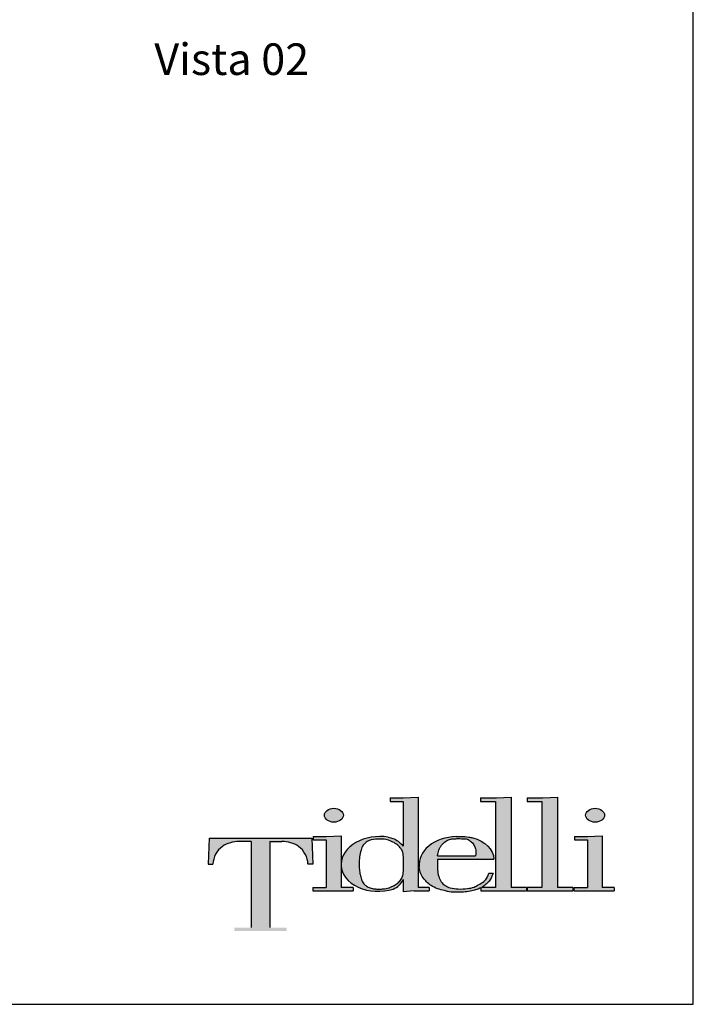
# Model space of a CAD drawing. Units: metres. Extents: x 2.06 to 11.6, y -1.77 to 4.42.
# Drawn here: x 9.41 to 11.6, y -1.77 to 1.43 of the extents above; entities that cross this region are included whole.
import ezdxf

# ---------------------------------------------------------------- set-up
doc = ezdxf.new("R2010")
doc.units = ezdxf.units.M
doc.layers.add('Hatch', color=253, linetype='Continuous')
doc.layers.add('MOB_02', color=2, linetype='Continuous')
doc.styles.add('Subtítulo', font='swisscb.ttf', dxfattribs={"height": 0.3})

# ---------------------------------------------------------------- blocks, each defined once
blk = doc.blocks.new('Tidelli')
h = blk.add_hatch(color=256)
edge = h.paths.add_edge_path()
edge.add_line((10.5877, 1.304), (10.5501, 1.302))
edge.add_line((10.5501, 1.302), (10.5169, 1.302))
edge.add_line((10.5169, 1.302), (10.5169, 1.2932))
edge.add_line((10.5169, 1.2932), (10.5501, 1.2932))
edge.add_line((10.5501, 1.2932), (10.5501, 1.1791))
edge.add_spline(control_points=[(10.5501, 1.1791), (10.5476, 1.1818), (10.5417, 1.1879), (10.5322, 1.1952), (10.5224, 1.2001), (10.5115, 1.2022)], knot_values=[0, 0, 0, 0, 1.725545, 3.942683, 5.525854, 5.525854, 5.525854, 5.525854], degree=3, periodic=0)
edge.add_ellipse((10.4883, 1.1341), major_axis=(0.0966, 0.0038), ratio=0.720444, start_angle=74.4746, end_angle=176.8354)
edge.add_line((10.3917, 1.1341), (10.3917, 1.1304))
edge.add_ellipse((10.4883, 1.1341), major_axis=(0.0966, 0.0038), ratio=0.720444, start_angle=179.8771, end_angle=290.3805)
edge.add_arc((10.508, 1.1131), 0.046, 291.1101, 336.3172)
edge.add_line((10.5501, 1.0946), (10.5501, 1.0632))
edge.add_line((10.5501, 1.0632), (10.5776, 1.0658))
edge.add_line((10.5776, 1.0658), (10.616, 1.0658))
edge.add_line((10.616, 1.0658), (10.616, 1.0745))
edge.add_line((10.616, 1.0745), (10.5877, 1.0745))
edge.add_line((10.5877, 1.0745), (10.5877, 1.304))
edge = h.paths.add_edge_path(flags=16)
edge.add_spline(control_points=[(10.4376, 1.1338), (10.4379, 1.14), (10.4384, 1.1521), (10.4419, 1.1683), (10.4472, 1.1825), (10.4602, 1.1939), (10.4775, 1.1968), (10.4945, 1.1979), (10.5095, 1.1959), (10.5232, 1.1905), (10.5355, 1.1829), (10.5444, 1.1741), (10.5487, 1.1644), (10.551, 1.1513), (10.5509, 1.1338), (10.551, 1.1161), (10.5485, 1.102), (10.5434, 1.0923), (10.5344, 1.0841), (10.5234, 1.0773), (10.5125, 1.0728), (10.5016, 1.0706), (10.4915, 1.0702), (10.4802, 1.0701), (10.4687, 1.0719), (10.4591, 1.0757), (10.4523, 1.0807), (10.4463, 1.0876), (10.4425, 1.0976), (10.4396, 1.1104), (10.4379, 1.1224), (10.4377, 1.1304), (10.4376, 1.1338)], knot_values=[0, 0, 0, 0, 0.001855, 0.003616, 0.004968, 0.006319, 0.008577, 0.010047, 0.011471, 0.01307, 0.014423, 0.015785, 0.016762, 0.017551, 0.019767, 0.021984, 0.022861, 0.024033, 0.025205, 0.026464, 0.027912, 0.028708, 0.029773, 0.030952, 0.032097, 0.033242, 0.034011, 0.034601, 0.035952, 0.03717, 0.038547, 0.03957, 0.03957, 0.03957, 0.03957], degree=3, periodic=0)
h = blk.add_hatch(color=256)
edge = h.paths.add_edge_path()
edge.add_line((10.5877, 1.304), (10.5501, 1.302))
edge.add_line((10.5501, 1.302), (10.5169, 1.302))
edge.add_line((10.5169, 1.302), (10.5169, 1.2932))
edge.add_line((10.5169, 1.2932), (10.5501, 1.2932))
edge.add_line((10.5501, 1.2932), (10.5501, 1.1791))
edge.add_spline(control_points=[(10.5501, 1.1791), (10.5476, 1.1818), (10.5417, 1.1879), (10.5322, 1.1952), (10.5224, 1.2001), (10.5115, 1.2022)], knot_values=[0, 0, 0, 0, 1.725545, 3.942683, 5.525854, 5.525854, 5.525854, 5.525854], degree=3, periodic=0)
edge.add_ellipse((10.4883, 1.1341), major_axis=(0.0966, 0.0038), ratio=0.720444, start_angle=74.4746, end_angle=176.8354)
edge.add_line((10.3917, 1.1341), (10.3917, 1.1304))
edge.add_ellipse((10.4883, 1.1341), major_axis=(0.0966, 0.0038), ratio=0.720444, start_angle=179.8771, end_angle=290.3805)
edge.add_arc((10.508, 1.1131), 0.046, 291.1101, 336.3172)
edge.add_line((10.5501, 1.0946), (10.5501, 1.0632))
edge.add_line((10.5501, 1.0632), (10.5776, 1.0658))
edge.add_line((10.5776, 1.0658), (10.616, 1.0658))
edge.add_line((10.616, 1.0658), (10.616, 1.0745))
edge.add_line((10.616, 1.0745), (10.5877, 1.0745))
edge.add_line((10.5877, 1.0745), (10.5877, 1.304))
edge = h.paths.add_edge_path(flags=16)
edge.add_spline(control_points=[(10.4376, 1.1338), (10.4379, 1.14), (10.4384, 1.1521), (10.4419, 1.1683), (10.4472, 1.1825), (10.4602, 1.1939), (10.4775, 1.1968), (10.4945, 1.1979), (10.5095, 1.1959), (10.5232, 1.1905), (10.5355, 1.1829), (10.5444, 1.1741), (10.5487, 1.1644), (10.551, 1.1513), (10.5509, 1.1338), (10.551, 1.1161), (10.5485, 1.102), (10.5434, 1.0923), (10.5344, 1.0841), (10.5234, 1.0773), (10.5125, 1.0728), (10.5016, 1.0706), (10.4915, 1.0702), (10.4802, 1.0701), (10.4687, 1.0719), (10.4591, 1.0757), (10.4523, 1.0807), (10.4463, 1.0876), (10.4425, 1.0976), (10.4396, 1.1104), (10.4379, 1.1224), (10.4377, 1.1304), (10.4376, 1.1338)], knot_values=[0, 0, 0, 0, 2.879493, 5.613118, 7.710581, 9.808044, 13.313712, 15.59475, 17.805661, 20.286351, 22.386912, 24.501645, 26.018218, 27.242309, 30.682251, 34.122192, 35.484577, 37.303076, 39.123016, 41.076475, 43.323572, 44.560309, 46.213269, 48.043244, 49.820577, 51.597911, 52.790904, 53.706486, 55.803949, 57.694609, 59.830703, 61.419539, 61.419539, 61.419539, 61.419539], degree=3, periodic=0)
h = blk.add_hatch(color=256)
edge = h.paths.add_edge_path()
edge.add_line((10.6375, 1.1459), (10.7807, 1.1459))
edge.add_ellipse((10.6858, 1.1341), major_axis=(0.0941, 0.0183), ratio=0.715329, start_angle=354.5346, end_angle=416.642)
edge.add_spline(control_points=[(10.7266, 1.2004), (10.7234, 1.2011), (10.7134, 1.2032), (10.6993, 1.2039), (10.6885, 1.2038), (10.6845, 1.2037)], knot_values=[0, 0, 0, 0, 10.007601, 30.486278, 42.355254, 42.355254, 42.355254, 42.355254], degree=3, periodic=0)
edge.add_ellipse((10.6864, 1.1341), major_axis=(0.0959, 0.0025), ratio=0.725689, start_angle=90.0479, end_angle=184.2711)
edge.add_spline(control_points=[(10.5909, 1.1264), (10.5916, 1.1203), (10.593, 1.109), (10.6023, 1.0962), (10.6123, 1.0853), (10.6251, 1.0759), (10.6411, 1.0694), (10.6584, 1.0651), (10.6748, 1.0615), (10.6915, 1.0622), (10.7079, 1.0625), (10.7234, 1.0654), (10.7366, 1.0687), (10.744, 1.0716), (10.7472, 1.0733)], knot_values=[7.834864, 7.834864, 7.834864, 7.834864, 10.638885, 13.046464, 15.019521, 17.530226, 20.372548, 22.981851, 25.860389, 28.110979, 30.770097, 33.463575, 35.434621, 37.121359, 37.121359, 37.121359, 37.121359], degree=3, periodic=0)
edge.add_line((10.7472, 1.0733), (10.7472, 1.0658))
edge.add_line((10.7472, 1.0658), (10.8633, 1.0658))
edge.add_line((10.8633, 1.0658), (10.8633, 1.0745))
edge.add_line((10.8633, 1.0745), (10.8245, 1.0745))
edge.add_line((10.8245, 1.0745), (10.8245, 1.304))
edge.add_line((10.8245, 1.304), (10.7868, 1.302))
edge.add_line((10.7868, 1.302), (10.7469, 1.302))
edge.add_line((10.7469, 1.302), (10.7469, 1.2932))
edge.add_line((10.7469, 1.2932), (10.7843, 1.2932))
edge.add_line((10.7843, 1.2932), (10.7843, 1.0745))
edge.add_line((10.7843, 1.0745), (10.7496, 1.0745))
edge.add_spline(control_points=[(10.7496, 1.0745), (10.7498, 1.0747), (10.7539, 1.0771), (10.7612, 1.0828), (10.7708, 1.0916), (10.7756, 1.1018), (10.7777, 1.1081), (10.7786, 1.1109)], knot_values=[0, 0, 0, 0, 0.113539, 2.237237, 4.304978, 6.07477, 7.419022, 7.419022, 7.419022, 7.419022], degree=3, periodic=0)
edge.add_line((10.7786, 1.1109), (10.768, 1.1109))
edge.add_spline(control_points=[(10.768, 1.1109), (10.7666, 1.107), (10.7639, 1.0991), (10.7549, 1.0878), (10.7423, 1.0817), (10.7289, 1.0736), (10.7111, 1.0712), (10.6908, 1.0695), (10.6715, 1.0724), (10.6561, 1.0782), (10.6457, 1.0885), (10.6389, 1.1026), (10.638, 1.1133), (10.6375, 1.1191)], knot_values=[0, 0, 0, 0, 12.335414, 24.922644, 42.058128, 54.02155, 71.305992, 94.942959, 115.254141, 129.355734, 143.539037, 157.954234, 175.43902, 175.43902, 175.43902, 175.43902], degree=3, periodic=0)
edge.add_line((10.6375, 1.1191), (10.6375, 1.1459))
edge = h.paths.add_edge_path(flags=16)
edge.add_spline(control_points=[(10.6375, 1.1551), (10.638, 1.1575), (10.6389, 1.1623), (10.6406, 1.1699), (10.6439, 1.1769), (10.6486, 1.1836), (10.6554, 1.1902), (10.6648, 1.1963), (10.6754, 1.1978), (10.685, 1.1984), (10.6938, 1.1985), (10.7024, 1.1981), (10.7115, 1.1982), (10.7201, 1.1931), (10.7282, 1.1855), (10.7336, 1.1752), (10.7355, 1.1645), (10.7344, 1.1579), (10.7339, 1.1551)], knot_values=[0, 0, 0, 0, 7.423825, 14.847649, 23.070539, 30.410809, 39.317962, 51.554299, 62.987522, 71.094028, 80.468597, 89.365285, 96.854386, 107.447146, 118.274463, 129.826094, 141.619085, 150.081721, 150.081721, 150.081721, 150.081721], degree=3, periodic=0)
edge.add_line((10.7339, 1.1551), (10.6375, 1.1551))
h.paths.add_polyline_path([(10.9025, 1.0745), (10.8654, 1.0745), (10.8654, 1.0658), (10.9815, 1.0658), (10.9815, 1.0745), (10.9427, 1.0745), (10.9427, 1.304), (10.905, 1.302), (10.8651, 1.302), (10.8651, 1.2932), (10.9025, 1.2932)])
h.paths.add_polyline_path([(11.0185, 1.0745), (10.9843, 1.0745), (10.9843, 1.0658), (11.0868, 1.0658), (11.0868, 1.0745), (11.0562, 1.0745), (11.0562, 1.2057), (11.0185, 1.2037), (10.9854, 1.2037), (10.9854, 1.195), (11.0185, 1.195)])
edge = h.paths.add_edge_path()
edge.add_ellipse((11.038, 1.2579), major_axis=(-0.0241, 0), ratio=0.731642, start_angle=0, end_angle=360)
h = blk.add_hatch(color=256)
edge = h.paths.add_edge_path()
edge.add_ellipse((10.6858, 1.1341), major_axis=(0.0941, 0.0183), ratio=0.715329, start_angle=354.5346, end_angle=416.642)
edge.add_spline(control_points=[(10.7266, 1.2004), (10.7234, 1.2011), (10.7134, 1.2032), (10.6993, 1.2039), (10.6885, 1.2038), (10.6845, 1.2037)], knot_values=[0, 0, 0, 0, 1.553349, 4.731986, 6.574252, 6.574252, 6.574252, 6.574252], degree=3, periodic=0)
edge.add_ellipse((10.6864, 1.1341), major_axis=(0.0959, 0.0025), ratio=0.725689, start_angle=90.0479, end_angle=184.2711)
edge.add_spline(control_points=[(10.5909, 1.1264), (10.5916, 1.1203), (10.593, 1.109), (10.6023, 1.0962), (10.6123, 1.0853), (10.6251, 1.0759), (10.6411, 1.0694), (10.6584, 1.0651), (10.6748, 1.0615), (10.6915, 1.0622), (10.7079, 1.0625), (10.7234, 1.0654), (10.7366, 1.0687), (10.744, 1.0716), (10.7472, 1.0733)], knot_values=[7.834864, 7.834864, 7.834864, 7.834864, 10.638885, 13.046464, 15.019521, 17.530226, 20.372548, 22.981851, 25.860389, 28.110979, 30.770097, 33.463575, 35.434621, 37.121359, 37.121359, 37.121359, 37.121359], degree=3, periodic=0)
edge.add_line((10.7472, 1.0733), (10.7472, 1.0658))
edge.add_line((10.7472, 1.0658), (10.8633, 1.0658))
edge.add_line((10.8633, 1.0658), (10.8633, 1.0745))
edge.add_line((10.8633, 1.0745), (10.8245, 1.0745))
edge.add_line((10.8245, 1.0745), (10.8245, 1.304))
edge.add_line((10.8245, 1.304), (10.7868, 1.302))
edge.add_line((10.7868, 1.302), (10.7469, 1.302))
edge.add_line((10.7469, 1.302), (10.7469, 1.2932))
edge.add_line((10.7469, 1.2932), (10.7843, 1.2932))
edge.add_line((10.7843, 1.2932), (10.7843, 1.0745))
edge.add_line((10.7843, 1.0745), (10.7496, 1.0745))
edge.add_spline(control_points=[(10.7496, 1.0745), (10.7498, 1.0747), (10.7539, 1.0771), (10.7612, 1.0828), (10.7708, 1.0916), (10.7756, 1.1018), (10.7777, 1.1081), (10.7786, 1.1109)], knot_values=[0, 0, 0, 0, 0.113539, 2.237237, 4.304978, 6.07477, 7.419022, 7.419022, 7.419022, 7.419022], degree=3, periodic=0)
edge.add_line((10.7786, 1.1109), (10.768, 1.1109))
edge.add_spline(control_points=[(10.768, 1.1109), (10.7666, 1.107), (10.7639, 1.0991), (10.7549, 1.0878), (10.7423, 1.0817), (10.7289, 1.0736), (10.7111, 1.0712), (10.6908, 1.0695), (10.6715, 1.0724), (10.6561, 1.0782), (10.6457, 1.0885), (10.6389, 1.1026), (10.638, 1.1133), (10.6375, 1.1191)], knot_values=[0, 0, 0, 0, 1.914665, 3.868416, 6.528133, 8.385059, 11.067897, 14.736754, 17.889393, 20.078199, 22.279688, 24.51717, 27.231105, 27.231105, 27.231105, 27.231105], degree=3, periodic=0)
edge.add_line((10.6375, 1.1191), (10.6375, 1.1459))
edge.add_line((10.6375, 1.1459), (10.7807, 1.1459))
edge = h.paths.add_edge_path(flags=16)
edge.add_spline(control_points=[(10.6375, 1.1551), (10.638, 1.1575), (10.6389, 1.1623), (10.6406, 1.1699), (10.6439, 1.1769), (10.6486, 1.1836), (10.6554, 1.1902), (10.6648, 1.1963), (10.6754, 1.1978), (10.685, 1.1984), (10.6938, 1.1985), (10.7024, 1.1981), (10.7115, 1.1982), (10.7201, 1.1931), (10.7282, 1.1855), (10.7336, 1.1752), (10.7355, 1.1645), (10.7344, 1.1579), (10.7339, 1.1551)], knot_values=[0, 0, 0, 0, 1.152303, 2.304606, 3.580938, 4.720272, 6.102813, 8.0021, 9.77673, 11.034996, 12.490088, 13.871005, 15.03344, 16.677616, 18.358198, 20.151207, 21.981679, 23.295223, 23.295223, 23.295223, 23.295223], degree=3, periodic=0)
edge.add_line((10.7339, 1.1551), (10.6375, 1.1551))
h = blk.add_hatch(color=256)
h.paths.add_polyline_path([(10.9427, 1.304), (10.905, 1.302), (10.8651, 1.302), (10.8651, 1.2932), (10.9025, 1.2932), (10.9025, 1.0745), (10.8654, 1.0745), (10.8654, 1.0658), (10.9815, 1.0658), (10.9815, 1.0745), (10.9427, 1.0745)])
h.paths.add_polyline_path([(11.0185, 1.0745), (10.9843, 1.0745), (10.9843, 1.0658), (11.0868, 1.0658), (11.0868, 1.0745), (11.0562, 1.0745), (11.0562, 1.2057), (11.0185, 1.2037), (10.9854, 1.2037), (10.9854, 1.195), (11.0185, 1.195)])
edge = h.paths.add_edge_path()
edge.add_ellipse((11.038, 1.2579), major_axis=(-0.0241, 0), ratio=0.731642, start_angle=0, end_angle=360)
h = blk.add_hatch(color=256)
h.paths.add_polyline_path([(10.1628, 0.9721), (10.1204, 0.9721), (10.1204, 0.9632), (10.2532, 0.9632), (10.2532, 0.9721), (10.2108, 0.9721), (10.2108, 1.1913), (10.2412, 1.1913, -0.147921), (10.2837, 1.1787, -0.229205), (10.3077, 1.1332), (10.3201, 1.1332), (10.3174, 1.1995), (10.0562, 1.1995), (10.0535, 1.1332), (10.0659, 1.1332, -0.229205), (10.0899, 1.1787, -0.147921), (10.1324, 1.1913), (10.1628, 1.1913)])
h.paths.add_polyline_path([(10.354, 1.0745), (10.3198, 1.0745), (10.3198, 1.0658), (10.4223, 1.0658), (10.4223, 1.0745), (10.3917, 1.0745), (10.3917, 1.1341), (10.3917, 1.2057), (10.354, 1.2037), (10.3208, 1.2037), (10.3208, 1.195), (10.354, 1.195)])
edge = h.paths.add_edge_path()
edge.add_ellipse((10.3735, 1.2579), major_axis=(-0.0241, 0), ratio=0.731642, start_angle=0, end_angle=360)
h = blk.add_hatch(color=256)
h.paths.add_polyline_path([(10.354, 1.0745), (10.3198, 1.0745), (10.3198, 1.0658), (10.4223, 1.0658), (10.4223, 1.0745), (10.3917, 1.0745), (10.3917, 1.1341), (10.3917, 1.2057), (10.354, 1.2037), (10.3208, 1.2037), (10.3208, 1.195), (10.354, 1.195)])
edge = h.paths.add_edge_path()
edge.add_ellipse((10.3735, 1.2579), major_axis=(-0.0241, 0), ratio=0.731642, start_angle=0, end_angle=360)
blk.add_hatch(color=256).paths.add_polyline_path([(10.1628, 0.9721), (10.1204, 0.9721), (10.1204, 0.9632), (10.2532, 0.9632), (10.2532, 0.9721), (10.2108, 0.9721), (10.2108, 1.1913), (10.2412, 1.1913, -0.147921), (10.2837, 1.1787, -0.229205), (10.3077, 1.1332), (10.3201, 1.1332), (10.3174, 1.1995), (10.0562, 1.1995), (10.0535, 1.1332), (10.0659, 1.1332, -0.229205), (10.0899, 1.1787, -0.147921), (10.1324, 1.1913), (10.1628, 1.1913)])
for p, q in [((10.5169, 1.302), (10.5169, 1.2932)), ((10.5169, 1.302), (10.5501, 1.302)), ((10.5501, 1.302), (10.5877, 1.304)), ((10.5877, 1.304), (10.5877, 1.0745)), ((10.7469, 1.302), (10.7868, 1.302)), ((10.7469, 1.302), (10.7469, 1.2932)), ((10.7868, 1.302), (10.8245, 1.304)), ((10.8245, 1.304), (10.8245, 1.0745)), ((10.8651, 1.302), (10.905, 1.302)), ((10.8651, 1.302), (10.8651, 1.2932)), ((10.905, 1.302), (10.9427, 1.304)), ((10.9427, 1.304), (10.9427, 1.0745)), ((10.5169, 1.2932), (10.5501, 1.2932)), ((10.5501, 1.2932), (10.5501, 1.1791)), ((10.7469, 1.2932), (10.7843, 1.2932)), ((10.7843, 1.2932), (10.7843, 1.0745)), ((10.8651, 1.2932), (10.9025, 1.2932)), ((10.9025, 1.2932), (10.9025, 1.0745)), ((10.3208, 1.2037), (10.354, 1.2037)), ((10.3208, 1.2037), (10.3208, 1.195)), ((10.354, 1.2037), (10.3917, 1.2057)), ((10.3917, 1.2057), (10.3917, 1.1341)), ((10.9854, 1.2037), (11.0185, 1.2037)), ((10.9854, 1.2037), (10.9854, 1.195)), ((11.0185, 1.2037), (11.0562, 1.2057)), ((11.0562, 1.2057), (11.0562, 1.0745)), ((10.0562, 1.1995), (10.0535, 1.1332)), ((10.0562, 1.1995), (10.3174, 1.1995)), ((10.1628, 1.1913), (10.1324, 1.1913)), ((10.1628, 1.1913), (10.1628, 0.9721)), ((10.2108, 1.1913), (10.2412, 1.1913)), ((10.2108, 1.1913), (10.2108, 0.9721)), ((10.3174, 1.1995), (10.3201, 1.1332)), ((10.3208, 1.195), (10.354, 1.195)), ((10.354, 1.195), (10.354, 1.0745)), ((10.9854, 1.195), (11.0185, 1.195)), ((11.0185, 1.195), (11.0185, 1.0745)), ((10.6375, 1.1551), (10.7339, 1.1551)), ((10.0535, 1.1332), (10.0659, 1.1332)), ((10.3201, 1.1332), (10.3077, 1.1332)), ((10.3917, 1.1341), (10.3917, 1.0745)), ((10.6375, 1.1459), (10.7807, 1.1459)), ((10.6375, 1.1459), (10.6375, 1.1191)), ((10.768, 1.1109), (10.7786, 1.1109)), ((10.5501, 1.0946), (10.5501, 1.0632)), ((10.3198, 1.0745), (10.354, 1.0745)), ((10.3198, 1.0745), (10.3198, 1.0658)), ((10.3198, 1.0658), (10.4223, 1.0658)), ((10.4223, 1.0745), (10.3917, 1.0745)), ((10.4223, 1.0745), (10.4223, 1.0658)), ((10.5776, 1.0658), (10.5501, 1.0632)), ((10.5776, 1.0658), (10.616, 1.0658)), ((10.616, 1.0745), (10.5877, 1.0745)), ((10.616, 1.0745), (10.616, 1.0658)), ((10.7472, 1.0733), (10.7472, 1.0658)), ((10.7472, 1.0658), (10.8633, 1.0658)), ((10.7843, 1.0745), (10.7496, 1.0745)), ((10.8633, 1.0745), (10.8245, 1.0745)), ((10.8633, 1.0745), (10.8633, 1.0658)), ((10.9025, 1.0745), (10.8654, 1.0745)), ((10.8654, 1.0745), (10.8654, 1.0658)), ((10.8654, 1.0658), (10.9815, 1.0658)), ((10.9815, 1.0745), (10.9427, 1.0745)), ((10.9815, 1.0745), (10.9815, 1.0658)), ((10.9843, 1.0745), (11.0185, 1.0745)), ((10.9843, 1.0745), (10.9843, 1.0658)), ((10.9843, 1.0658), (11.0868, 1.0658)), ((11.0868, 1.0745), (11.0562, 1.0745)), ((11.0868, 1.0745), (11.0868, 1.0658))]:
    blk.add_line(p, q)
for centre, radius, start, end in [((10.1249, 1.1311), 0.059, 126.3615, 177.9996), ((10.132, 1.1147), 0.0766, 89.7052, 123.362), ((10.2416, 1.1147), 0.0766, 56.638, 90.2948), ((10.2487, 1.1311), 0.059, 2.0004, 53.6385), ((10.508, 1.1131), 0.046, 291.1101, 336.3172)]:
    blk.add_arc(centre, radius, start, end)
for centre in [(10.3735, 1.2579), (11.038, 1.2579)]:
    blk.add_ellipse(centre, major_axis=(-0.0241, 0), ratio=0.731642)
for centre, major_axis, ratio, start_param, end_param in [((10.4883, 1.1341), (0.0966, 0.0038), 0.720444, 1.299827, 3.08636), ((10.6864, 1.1341), (0.0959, 0.0025), 0.725689, 1.571633, 3.216137), ((10.4883, 1.1341), (0.0966, 0.0038), 0.720444, 3.139447, 5.068095)]:
    blk.add_ellipse(centre, major_axis=major_axis, ratio=ratio, start_param=start_param, end_param=end_param)
at = {"extrusion": (0, 0, -1)}
blk.add_ellipse((10.6858, 1.1341), major_axis=(0.0941, 0.0183), ratio=0.715329, start_param=-0.988589, end_param=0.09539, dxfattribs=at)
for points, knots in [([(10.5115, 1.2022), (10.5224, 1.2001), (10.5322, 1.1952), (10.5417, 1.1879), (10.5476, 1.1818), (10.5501, 1.1791)], [0, 0, 0, 0, 1.583171, 3.800309, 5.525854, 5.525854, 5.525854, 5.525854]), ([(10.7472, 1.0733), (10.744, 1.0716), (10.7366, 1.0687), (10.7234, 1.0654), (10.7079, 1.0625), (10.6915, 1.0622), (10.6748, 1.0615), (10.6584, 1.0651), (10.6411, 1.0694), (10.6251, 1.0759), (10.6123, 1.0853), (10.6023, 1.0962), (10.593, 1.109), (10.5916, 1.1203), (10.5909, 1.1264)], [7.834864, 7.834864, 7.834864, 7.834864, 9.521601, 11.492647, 14.186125, 16.845243, 19.095833, 21.974371, 24.583674, 27.425996, 29.936701, 31.909758, 34.317337, 37.121359, 37.121359, 37.121359, 37.121359]), ([(10.7786, 1.1109), (10.7777, 1.1081), (10.7756, 1.1018), (10.7708, 1.0916), (10.7612, 1.0828), (10.7539, 1.0771), (10.7498, 1.0747), (10.7496, 1.0745)], [0, 0, 0, 0, 1.344253, 3.114045, 5.181785, 7.305484, 7.419022, 7.419022, 7.419022, 7.419022])]:
    blk.add_open_spline(points, degree=3, knots=knots)
for points in [[(10.6845, 1.2037), (10.6964, 1.2038), (10.7168, 1.2023), (10.7266, 1.2004)], [(10.4376, 1.1338), (10.4389, 1.1523), (10.4426, 1.1695), (10.4482, 1.1819), (10.4582, 1.1909), (10.48, 1.1968), (10.4947, 1.1974), (10.5088, 1.1955), (10.5237, 1.1898), (10.5352, 1.1825), (10.5445, 1.1726), (10.5486, 1.1637), (10.5501, 1.156), (10.5509, 1.1338), (10.5501, 1.1117), (10.5483, 1.1031), (10.5429, 1.0927), (10.5344, 1.0846), (10.5238, 1.0779), (10.5103, 1.0725), (10.5025, 1.0709), (10.4919, 1.0702), (10.4801, 1.0704), (10.4688, 1.0723), (10.4582, 1.0767), (10.4521, 1.0813), (10.4482, 1.0858), (10.4426, 1.0981), (10.4398, 1.1099), (10.438, 1.1236), (10.4376, 1.1338)], [(10.6375, 1.1551), (10.639, 1.1623), (10.6408, 1.1695), (10.6443, 1.177), (10.6485, 1.183), (10.6548, 1.1893), (10.6653, 1.1956), (10.6765, 1.1978), (10.6846, 1.1983), (10.694, 1.1984), (10.7029, 1.1982), (10.7103, 1.1977), (10.7198, 1.1928), (10.7275, 1.1853), (10.733, 1.1751), (10.7349, 1.1635), (10.7339, 1.1551)], [(10.6375, 1.1191), (10.6401, 1.1018), (10.6464, 1.0889), (10.6567, 1.0791), (10.6696, 1.0735), (10.6897, 1.0704), (10.7133, 1.0716), (10.7302, 1.0751), (10.7409, 1.0806), (10.7554, 1.0897), (10.7633, 1.0995), (10.768, 1.1109)]]:
    blk.add_spline(points, degree=3)

msp = doc.modelspace()

# ---------------------------------------------------------------- linework, layer by layer
at = {"layer": 'Hatch'}
msp.add_lwpolyline([(6.1383, -1.7701), (11.5977, -1.7701), (11.5977, 4.1094), (6.1383, 4.1094)], close=True, dxfattribs=at)

# ---------------------------------------------------------------- block references
at = {"layer": 'MOB_02', "xscale": 1.279344668357015, "yscale": 1.279344668357015, "zscale": 1.279344668357015}
msp.add_blockref('Tidelli', (-2.8434, -2.7643), dxfattribs=at)

# ---------------------------------------------------------------- texts
at = {"layer": 'MOB_02', "insert": (9.8436, 1.356), "char_height": 0.10277, "attachment_point": 1, "style": 'Subtítulo'}
msp.add_mtext_dynamic_manual_height_columns('Vista 02', width=2.097317, gutter_width=1.2793, heights=[0], dxfattribs=at)

doc.saveas('drawing.dxf')
